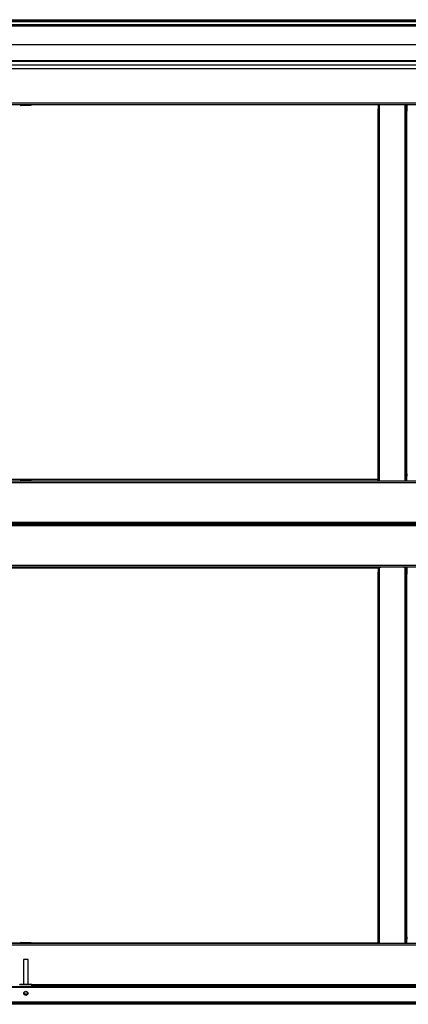
# Model space of a CAD drawing. Units: millimetres. Extents: x 798 to 16230, y 683 to 10291.
# Drawn here: x 10505 to 10978, y 5610 to 6808 of the extents above; entities that cross this region are included whole.
import ezdxf

# ---------------------------------------------------------------- set-up
doc = ezdxf.new("R2010")
doc.units = ezdxf.units.MM

msp = doc.modelspace()

# ---------------------------------------------------------------- linework, layer by layer
at = {"linetype": 'Continuous', "lineweight": 25}
for p, q in [((9395.1, 6807.6), (11630.1, 6807.6)), ((11630.1, 6805.6), (9395.1, 6805.6)), ((9395.1, 6805.4), (11630.1, 6805.4)), ((9395.1, 6801.9), (11630.1, 6801.9)), ((11630.1, 6799.9), (9395.1, 6799.9)), ((9395.1, 6777.6), (11630.1, 6777.6)), ((9395.1, 6777.3), (11630.1, 6777.3)), ((11630.1, 6757.6), (9395.1, 6757.6)), ((11630.1, 6756.6), (9395.1, 6756.6)), ((9400.1, 6752.6), (11625.2, 6752.6)), ((11625.2, 6747.9), (9400.1, 6747.9)), ((11620.4, 6747.8), (9404.9, 6747.8)), ((9490.6, 6706.4), (11534.6, 6706.4)), ((9490.6, 6704.6), (11534.6, 6704.6)), ((10506.3, 6704.6), (10506.3, 6703.7)), ((10506.3, 6703.7), (10518.9, 6703.7)), ((10518.5, 6703.2), (10506.8, 6703.2)), ((10518.9, 6703.7), (10519, 6703.7)), ((10519, 6703.7), (10519, 6704.6)), ((10941.1, 6704.6), (10941.1, 6699.1)), ((10941.1, 6699.1), (10942.1, 6699.1)), ((10941.1, 6696.2), (10941.1, 6699.1)), ((10942.1, 6699.1), (10942.1, 6704.6)), ((10942.1, 6699.1), (10942.1, 6696.2)), ((10942.9, 6246.6), (10942.9, 6704.6)), ((10974.3, 6246.6), (10974.3, 6704.6)), ((10975.1, 6704.6), (10975.1, 6699.1)), ((10975.1, 6699.1), (10976.1, 6699.1)), ((10975.1, 6696.2), (10975.1, 6699.1)), ((10976.1, 6704.6), (10976.1, 6699.1)), ((10976.1, 6699.1), (10976.1, 6696.2)), ((10942.1, 6696.2), (10941.1, 6696.2)), ((10941.1, 6254.9), (10941.1, 6696.2)), ((10942.1, 6254.9), (10942.1, 6696.2)), ((10976.1, 6696.2), (10975.1, 6696.2)), ((10975.1, 6254.9), (10975.1, 6696.2)), ((10976.1, 6254.9), (10976.1, 6696.2)), ((10941.1, 6254.9), (10942.1, 6254.9)), ((10941.1, 6252.1), (10941.1, 6254.9)), ((10942.1, 6254.9), (10942.1, 6252.1)), ((10975.1, 6254.9), (10976.1, 6254.9)), ((10975.1, 6252.1), (10975.1, 6254.9)), ((10976.1, 6254.9), (10976.1, 6252.1)), ((11534.6, 6246), (9490.6, 6246)), ((11534.6, 6244.2), (9490.6, 6244.2)), ((10087.7, 6248.6), (10941.1, 6248.6)), ((10506.3, 6246.9), (10506.3, 6246)), ((10519, 6246.9), (10506.3, 6246.9)), ((10506.8, 6247.4), (10518.5, 6247.4)), ((10519, 6246), (10519, 6246.9)), ((10942.1, 6252.1), (10941.1, 6252.1)), ((10941.1, 6246.6), (10941.1, 6252.1)), ((10941.1, 6246.6), (10942.1, 6246.6)), ((10942.1, 6252.1), (10942.1, 6246.6)), ((10942.1, 6246.6), (10942.9, 6246.6)), ((10942.9, 6246.6), (10944.6, 6246.6)), ((10944.6, 6246.6), (10944.6, 6246)), ((10972.6, 6246.6), (10974.3, 6246.6)), ((10972.6, 6246), (10972.6, 6246.6)), ((10974.3, 6246.6), (10975.1, 6246.6)), ((10976.1, 6252.1), (10975.1, 6252.1)), ((10975.1, 6246.6), (10975.1, 6252.1)), ((10975.1, 6246.6), (10976.1, 6246.6)), ((10976.1, 6246.6), (10976.1, 6252.1)), ((11606.6, 6195.8), (9418.6, 6195.8)), ((11603.8, 6195), (9421.5, 6195)), ((9421.5, 6194.1), (11603.8, 6194.1)), ((11603.8, 6194), (9421.5, 6194)), ((9418.6, 6192.3), (11606.6, 6192.3)), ((9421.5, 6193.1), (11603.8, 6193.1)), ((9490.6, 6143.9), (11534.6, 6143.9)), ((9490.6, 6142.1), (11534.6, 6142.1)), ((10941.1, 6140.5), (10087.7, 6140.5)), ((10506.3, 6142.1), (10506.3, 6141.2)), ((10506.3, 6141.2), (10518.9, 6141.2)), ((10518.5, 6140.7), (10506.8, 6140.7)), ((10518.9, 6141.2), (10519, 6141.2)), ((10519, 6141.2), (10519, 6142.1)), ((10941.1, 6141.5), (10942.1, 6141.5)), ((10941.1, 6141.5), (10941.1, 6136)), ((10941.1, 6136), (10942.1, 6136)), ((10941.1, 6133.1), (10941.1, 6136)), ((10942.1, 6136), (10942.1, 6141.5)), ((10942.1, 6141.5), (10942.9, 6141.5)), ((10942.1, 6136), (10942.1, 6133.1)), ((10942.9, 5683.5), (10942.9, 6141.5)), ((10942.9, 6141.5), (10944.6, 6141.5)), ((10944.6, 6141.5), (10944.6, 6142.1)), ((10972.6, 6142.1), (10972.6, 6141.5)), ((10972.6, 6141.5), (10974.3, 6141.5)), ((10974.3, 5683.5), (10974.3, 6141.5)), ((10974.3, 6141.5), (10975.1, 6141.5)), ((10975.1, 6141.5), (10976.1, 6141.5)), ((10975.1, 6141.5), (10975.1, 6136)), ((10975.1, 6136), (10976.1, 6136)), ((10975.1, 6133.1), (10975.1, 6136)), ((10976.1, 6141.5), (10976.1, 6136)), ((10976.1, 6136), (10976.1, 6133.1)), ((10942.1, 6133.1), (10941.1, 6133.1)), ((10941.1, 5691.8), (10941.1, 6133.1)), ((10942.1, 5691.8), (10942.1, 6133.1)), ((10976.1, 6133.1), (10975.1, 6133.1)), ((10975.1, 5691.8), (10975.1, 6133.1)), ((10976.1, 5691.8), (10976.1, 6133.1)), ((10941.1, 5691.8), (10942.1, 5691.8)), ((10941.1, 5689), (10941.1, 5691.8)), ((10942.1, 5691.8), (10942.1, 5689)), ((10975.1, 5691.8), (10976.1, 5691.8)), ((10975.1, 5689), (10975.1, 5691.8)), ((10976.1, 5691.8), (10976.1, 5689)), ((11534.6, 5683.5), (9490.6, 5683.5)), ((11534.6, 5681.7), (9490.6, 5681.7)), ((10087.7, 5684.5), (10506.3, 5684.5)), ((10506.3, 5684.4), (10506.3, 5683.5)), ((10519, 5684.4), (10506.3, 5684.4)), ((10506.8, 5684.9), (10518.5, 5684.9)), ((10519, 5684.5), (10941.1, 5684.5)), ((10519, 5683.5), (10519, 5684.4)), ((10942.1, 5689), (10941.1, 5689)), ((10941.1, 5683.5), (10941.1, 5689)), ((10942.1, 5689), (10942.1, 5683.5)), ((10976.1, 5689), (10975.1, 5689)), ((10975.1, 5683.5), (10975.1, 5689)), ((10976.1, 5683.5), (10976.1, 5689)), ((10509.6, 5664), (10509.6, 5634)), ((10515.6, 5664), (10509.6, 5664)), ((10515.6, 5634), (10515.6, 5664)), ((9396.2, 5630.5), (11629.1, 5630.5)), ((9396.9, 5631.5), (11628.4, 5631.5)), ((10520.1, 5633.5), (10505.1, 5633.5)), ((10505.6, 5634), (10519.6, 5634)), ((10520.1, 5631.5), (10520.1, 5633.5)), ((11497.7, 5633.3), (10520.1, 5633.3)), ((11497.7, 5632.5), (10520.1, 5632.5)), ((10510.6, 5622.5), (10514.7, 5622.5)), ((10514.5, 5622), (10510.8, 5622)), ((11649.1, 5611.5), (9376.2, 5611.5)), ((11648.3, 5609.7), (9376.9, 5609.7)), ((11629.1, 5612.3), (9396.2, 5612.3))]:
    msp.add_line(p, q, dxfattribs=at)
for radius in [2.5, 2.1]:
    msp.add_circle((10512.6, 5623), radius, dxfattribs=at)
for centre, start, end in [((10506.8, 6703.7), 180, 270), ((10518.5, 6703.7), 270, 0), ((10506.8, 6246.9), 90, 180), ((10518.5, 6246.9), 0, 90), ((10506.8, 6141.2), 180, 270), ((10518.5, 6141.2), 270, 0), ((10506.8, 5684.4), 90, 180), ((10518.5, 5684.4), 0, 90), ((10505.6, 5633.5), 90, 180), ((10519.6, 5633.5), 0, 90)]:
    msp.add_arc(centre, 0.5, start, end, dxfattribs=at)

doc.saveas('drawing.dxf')
